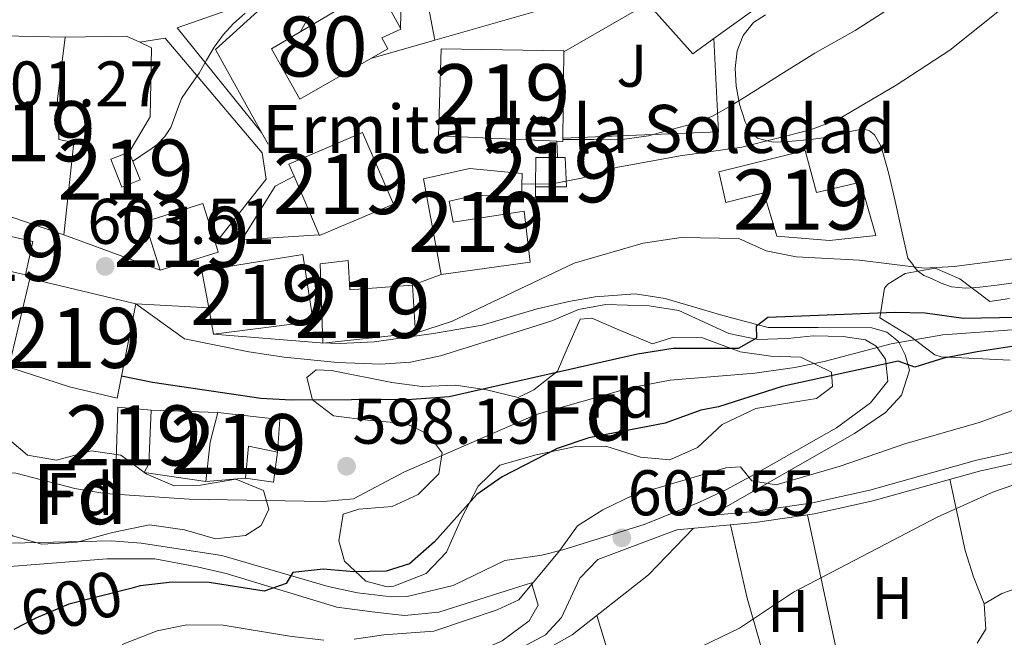
# Model space of a CAD drawing. Extents: x 559779 to 566644, y 728899 to 733587.
# Drawn here: x 562780 to 562944, y 729185 to 729288 of the extents above; entities that cross this region are included whole.
import ezdxf
from ezdxf.enums import TextEntityAlignment as Align

# ---------------------------------------------------------------- set-up
doc = ezdxf.new("R2010")
doc.units = 0
doc.header["$MEASUREMENT"] = 0
doc.linetypes.add('DGN Style 3', pattern=[109.305882, 78.07563, -31.230252])
doc.linetypes.add('DGN Style 5', pattern=[54.652941, 23.422689, -31.230252])
for name, color, linetype in [('Nivel 11', 7, 'Continuous'), ('Nivel 15', 7, 'Continuous'), ('Nivel 16', 7, 'Continuous'), ('Nivel 21', 7, 'Continuous'), ('Nivel 22', 7, 'Continuous'), ('Nivel 25', 7, 'Continuous'), ('Nivel 26', 7, 'Continuous'), ('Nivel 35', 7, 'Continuous'), ('Nivel 36', 7, 'Continuous'), ('Nivel 37', 7, 'Continuous'), ('Nivel 4', 7, 'Continuous'), ('Nivel 41', 7, 'Continuous'), ('Nivel 44', 7, 'Continuous'), ('Nivel 48', 7, 'Continuous'), ('Nivel 5', 7, 'Continuous'), ('Nivel 52', 7, 'Continuous'), ('Nivel 57', 7, 'Continuous'), ('Nivel 7', 7, 'Continuous')]:
    doc.layers.add(name, color=color, linetype=linetype)
doc.styles.add('Style-arial', font='arial.shx', dxfattribs={"bigfont": 'arialbig.shx'})
doc.styles.add('Style-ariali', font='ariali.shx', dxfattribs={"bigfont": 'arialibig.shx'})
doc.styles.add('Style-arialn', font='arialn.shx', dxfattribs={"bigfont": 'arialnbig.shx'})

# ---------------------------------------------------------------- blocks, each defined once
blk = doc.blocks.new('5PATER')
at = {"layer": 'Nivel 7', "linetype": 'Continuous', "lineweight": 0}
h = blk.add_hatch(color=53, dxfattribs=at)
edge = h.paths.add_edge_path()
edge.add_ellipse((0, 0), major_axis=(-1.095731442945027, -1.110710700472634), ratio=0.9994222409660316, start_angle=0, end_angle=360)

msp = doc.modelspace()

# ---------------------------------------------------------------- linework, layer by layer
at = {"layer": 'Nivel 11', "color": 142, "linetype": 'DGN Style 3', "lineweight": 13}
msp.add_polyline3d([(562953.7609999999, 729237.041, 599.58), (562933.784, 729235.669, 598.577), (562925.1610000001, 729234.1610000001, 598.25), (562914.041, 729231.2010000001, 598.01), (562909.1470000001, 729230.1840000001, 598.039), (562902.4809999999, 729229.281, 598.13), (562888.4010000001, 729228.081, 598.13), (562881.7609999999, 729226.801, 598.13), (562866.081, 729222.4010000001, 598.13), (562844.081, 729212.801, 598.13), (562835.7209999999, 729208.321, 597.35), (562830.737, 729207.919, 597.29), (562808.362, 729208.256, 596.946), (562794.321, 729209.2010000001, 596.87), (562789.355, 729210.061, 596.654), (562779.507, 729212.6200000001, 595.774), (562774.6129999999, 729212.7509999999, 595.462), (562773.352, 729212.4780000001, 595)], dxfattribs=at)
at = {"layer": 'Nivel 15', "color": 53, "linetype": 'Continuous', "lineweight": 13, "elevation": 616.71, "flags": 128}
for points in [[(562830.0220000001, 729252.298), (562830.081, 729252.1610000001), (562842.348, 729257.4299999999), (562837.227, 729269.3500000001), (562824.9610000001, 729264.081), (562825.8300000001, 729262.0590000001)], [(562825.8300000001, 729262.0590000001), (562830.0220000001, 729252.298)]]:
    msp.add_lwpolyline(points, dxfattribs=at)
at = {"layer": 'Nivel 15', "color": 53, "linetype": 'Continuous', "lineweight": 13, "extrusion": (-0.02827956662956796, -0.01122040563901608, 0.9995370771554899), "elevation": -23489.16825961949, "flags": 128}
msp.add_lwpolyline([(-470300.1774704397, 791730.6553143021), (-470295.1859577295, 791730.6543852233), (-470295.1862648281, 791727.3684561453), (-470300.1781463372, 791727.3684561453), (-470300.1774704397, 791730.6553143021)], dxfattribs=at)
at = {"layer": 'Nivel 15', "color": 53, "linetype": 'Continuous', "lineweight": 13, "extrusion": (0.1294456334548213, -0.2038087245692615, 0.9704152883013184), "elevation": -75170.91130210928, "flags": 128}
msp.add_lwpolyline([(866115.6235491447, 304683.660861094), (866118.275482492, 304687.9020478998), (866121.3349352414, 304685.8849990966)], dxfattribs=at)
at = {"layer": 'Nivel 15', "color": 53, "linetype": 'Continuous', "lineweight": 13, "extrusion": (0.0007096258062164863, -0.002250260780239121, 0.9999972163749439), "elevation": -629.4062223827326, "flags": 128}
msp.add_lwpolyline([(562812.1518478505, 729251.3320201149), (562812.6138505726, 729249.8670155606), (562802.9738529997, 729246.8270078639), (562800.4248394491, 729254.9110283314), (562810.064837022, 729257.9510360281), (562812.1518478505, 729251.3320201149)], dxfattribs=at)
at = {"layer": 'Nivel 15', "color": 1, "linetype": 'Continuous', "lineweight": 13}
msp.add_polyline3d([(562838.592, 729281.646, 625.338), (562826.801, 729274.881, 625.37), (562822.041, 729283.281, 626.09), (562836.4410000001, 729291.841, 626.09), (562837.2010000001, 729290.561, 619.69), (562840.4809999999, 729292.2409999999, 619.69), (562843.523, 729286.703, 619.69), (562843.601, 729286.561, 619.69), (562840.4410000001, 729285.121, 625.33), (562841.4410000001, 729283.281, 625.33), (562838.592, 729281.646, 625.338)], dxfattribs=at)
at = {"layer": 'Nivel 15', "color": 53, "linetype": 'Continuous', "lineweight": 13}
for points in [[(562789.1610000001, 729267.6810000001, 609.21), (562787.521, 729252.321, 609.13), (562775.361, 729256.4010000001, 608.75), (562775.0009999999, 729275.361, 608.15), (562774.081, 729281.841, 607.25), (562777.4010000001, 729285.4410000001, 607.19), (562787.7609999999, 729285.2010000001, 606.97), (562786.4809999999, 729274.881, 609.9300000000001), (562786.6810000001, 729268.1610000001, 609.15), (562789.1610000001, 729267.6810000001, 609.21)], [(562869.5689999999, 729267.8870000001, 621.428), (562849.881, 729268.801, 620.99), (562850.281, 729283.281, 620.85), (562870.7209999999, 729282.9610000001, 621.19), (562870.719, 729282.7650000001, 621.193), (562870.567, 729268.409, 621.44), (562870.561, 729267.841, 621.45), (562869.5689999999, 729267.8870000001, 621.428)], [(562896.4809999999, 729262.801, 611.01), (562910.841, 729266.321, 613.71), (562912.7209999999, 729259.361, 613.75), (562920.041, 729261.041, 612.19), (562922.6410000001, 729252.1610000001, 611.95), (562914.9210000001, 729251.361, 613.57), (562906.121, 729252.081, 612.61), (562904.0009999999, 729259.281, 612.65), (562897.6810000001, 729257.6810000001, 610.07), (562896.4809999999, 729262.801, 611.01)], [(562869.665, 729265.165, 616.923), (562870.929, 729265.1610000001, 616.754), (562871.1529999999, 729260.297, 616.37), (562866.0009999999, 729260.281, 616.386)], [(562850.321, 729245.6810000001, 616.49), (562847.361, 729261.601, 615.17), (562855.0009999999, 729263.361, 615.45), (562863.801, 729262.4809999999, 614.45), (562863.6810000001, 729258.561, 614.37)], [(562863.6810000001, 729258.561, 614.37), (562856.2010000001, 729258.881, 615.77), (562851.601, 729257.9210000001, 616.29), (562852.321, 729254.4010000001, 616.75), (562864.081, 729256.2409999999, 617.01), (562865.081, 729247.7609999999, 616.65), (562850.321, 729245.6810000001, 616.49)], [(562771.7209999999, 729253.601, 607.17), (562782.361, 729251.2010000001, 607.47), (562781.1100000001, 729245.658, 607.35), (562770.47, 729248.057, 607.35), (562771.7209999999, 729253.601, 607.17)], [(562811.628, 729240.139, 612.279), (562810.4809999999, 729246.321, 612.63), (562827.281, 729249.041, 612.49), (562829.0009999999, 729237.841, 612.27), (562812.4410000001, 729235.7609999999, 612.03), (562811.628, 729240.139, 612.279)], [(562845.521, 729243.9210000001, 611.49), (562846.0009999999, 729235.9210000001, 611.29), (562830.601, 729234.2409999999, 609.27), (562830.1610000001, 729247.4410000001, 611.59), (562834.801, 729248.0009999999, 611.51), (562835.081, 729243.121, 611.83), (562845.521, 729243.9210000001, 611.49)], [(562799.4809999999, 729240.801, 607.21), (562796.4010000001, 729225.121, 605.8100000000001), (562788.4410000001, 729226.9610000001, 606.09), (562778.361, 729230.2409999999, 607.89), (562781.841, 729245.041, 606.21), (562799.4809999999, 729240.801, 607.21)], [(562796.4809999999, 729223.601, 600.23), (562802.041, 729223.121, 599.75), (562801.6810000001, 729214.1610000001, 599.37), (562796.2010000001, 729214.6410000001, 600.19), (562796.4809999999, 729223.601, 600.23)], [(562813.1610000001, 729222.7209999999, 600.0500000000001), (562823.4410000001, 729221.521, 600.21), (562823.041, 729216.081, 600.09), (562818.2409999999, 729217.121, 598.45), (562817.7609999999, 729211.7609999999, 598.51), (562811.1610000001, 729211.2010000001, 599.5500000000001), (562811.881, 729217.7609999999, 600.25), (562813.1610000001, 729222.7209999999, 600.0500000000001)]]:
    msp.add_polyline3d(points, dxfattribs=at)
at = {"layer": 'Nivel 16', "color": 1, "linetype": 'Continuous', "lineweight": 13, "extrusion": (-0.08147834839425608, -0.04687603417723146, 0.9955721551764892), "elevation": -79432.63371488714, "flags": 128}
msp.add_lwpolyline([(-351440.9725659629, 847854.2792051695), (-351440.9725659628, 847870.4493412236)], dxfattribs=at)
at = {"layer": 'Nivel 16', "color": 1, "linetype": 'Continuous', "lineweight": 13, "extrusion": (0.02164484972599896, -0.06081121848719761, 0.9979145735915681), "elevation": -31547.51706070861, "flags": 128}
msp.add_lwpolyline([(774854.0159315516, 497307.2409979058), (774849.8563695597, 497306.0016190144), (774845.623002599, 497316.4124017025)], dxfattribs=at)
at = {"layer": 'Nivel 16', "color": 1, "linetype": 'Continuous', "lineweight": 13, "extrusion": (-0.2080255482078127, -0.1341746358528593, 0.9688769469786096), "elevation": -214337.7295432192, "flags": 128}
msp.add_lwpolyline([(-307817.8644547019, 841364.8654171326), (-307812.5081990496, 841373.8174026879), (-307810.4302739761, 841375.1545449349)], dxfattribs=at)
at = {"layer": 'Nivel 16', "color": 1, "linetype": 'Continuous', "lineweight": 13, "extrusion": (-0.0009443257543807626, -0.09751803308538062, 0.9952333100695676), "elevation": -71034.25325767398, "flags": 128}
msp.add_lwpolyline([(555807.484936811, 731259.6381171586), (555808.4031832516, 731244.0519871877), (555782.5646205749, 731242.7394709797)], dxfattribs=at)
at = {"layer": 'Nivel 16', "color": 1, "linetype": 'Continuous', "lineweight": 13, "extrusion": (-0.02629887384034186, 0.047211231351939, 0.9985386666869558), "elevation": 20242.6315507508, "flags": 128}
msp.add_lwpolyline([(-846572.2961944472, -362636.1454684547), (-846572.2961944472, -362638.3659661466)], dxfattribs=at)
at = {"layer": 'Nivel 16', "color": 1, "linetype": 'Continuous', "lineweight": 13, "extrusion": (-0.03904750583858797, 0.01443118251842256, 0.9991331409071094), "elevation": -10842.87369567693, "flags": 128}
msp.add_lwpolyline([(-879128.6495827963, 274888.6409259166), (-879128.649582796, 274871.5374303381)], dxfattribs=at)
at = {"layer": 'Nivel 16', "color": 1, "linetype": 'Continuous', "lineweight": 13, "extrusion": (-0.04306963232402127, 0.001549267349784938, 0.9990708716313136), "elevation": -22510.96242675349, "flags": 128}
msp.add_lwpolyline([(-748983.3897594004, 535751.8039186862), (-748983.3897594006, 535762.9414588097)], dxfattribs=at)
at = {"layer": 'Nivel 16', "color": 1, "linetype": 'Continuous', "lineweight": 13, "extrusion": (0.006965751929631534, 0.01925825533486365, 0.999790276958879), "elevation": 18562.81953568013, "flags": 128}
msp.add_lwpolyline([(-281232.7065902567, -876977.658541671), (-281233.7918244372, -876972.7755644261), (-281229.2107916574, -876971.7989689771)], dxfattribs=at)
at = {"layer": 'Nivel 16', "color": 1, "linetype": 'Continuous', "lineweight": 13, "extrusion": (0.001797838786610086, -0.000998799325894492, 0.9999978850855655), "elevation": 882.8968111307779, "flags": 128}
msp.add_lwpolyline([(562809.1738252735, 729212.4465680332), (562798.8938059306, 729213.9665687913), (562799.6938046378, 729215.4065695095)], dxfattribs=at)
at = {"layer": 'Nivel 16', "color": 1, "linetype": 'Continuous', "lineweight": 13}
for points in [[(562884.673, 729290.7930000001, 619.282), (562876.497, 729301.8489999999, 619.202), (562901.281, 729314.6329999999, 619.666), (562925.1529999999, 729326.8090000001, 619.778), (562940.4169999999, 729332.8570000001, 618.85), (562943.2010000001, 729334.585, 618.802), (562943.6969999999, 729332.0730000001, 618.802), (562942.337, 729327.0009999999, 618.866), (562937.729, 729323.8330000001, 619.57), (562930.8489999999, 729319.8330000001, 619.794), (562925.1370000001, 729315.4010000001, 619.65), (562920.673, 729310.361, 619.474), (562916.385, 729305.5290000001, 619.442), (562912.1769999999, 729299.6410000001, 619.426), (562909.2649999999, 729295.433, 619.346), (562907.729, 729293.513, 619.33), (562903.6969999999, 729290.777, 619.106), (562895.649, 729284.9850000001, 618.69)], [(562820.426, 729269.354, 615.37), (562812.753, 729283.129, 614.514), (562820.3530000001, 729290.041, 614.53), (562824.449, 729292.969, 614.802), (562833.3929999999, 729298.345, 616.13), (562843.6969999999, 729293.801, 619.65), (562843.523, 729286.703, 619.474)], [(562800.1680000001, 729284.3570000001, 609.517), (562802.129, 729283.433, 609.8100000000001), (562801.889, 729271.929, 610.0500000000001), (562798.4010000001, 729266.081, 609.938)]]:
    msp.add_polyline3d(points, dxfattribs=at)
at = {"layer": 'Nivel 21', "color": 7, "linetype": 'Continuous', "lineweight": 13, "extrusion": (-0.0527425270947353, -0.01522459582113442, 0.998492081850299), "elevation": -40172.91571367451, "flags": 128}
msp.add_lwpolyline([(-544578.9899869125, 741929.403982352), (-544578.9899869125, 741940.479485862)], dxfattribs=at)
at = {"layer": 'Nivel 21', "color": 7, "linetype": 'Continuous', "lineweight": 13, "extrusion": (0.003909671906774256, -0.1108554888566617, 0.9938288459568538), "elevation": -78032.30906553872, "flags": 128}
msp.add_lwpolyline([(588223.8079694062, 704665.8981393189), (588223.807969406, 704668.6387443617)], dxfattribs=at)
at = {"layer": 'Nivel 21', "color": 7, "linetype": 'Continuous', "lineweight": 13, "elevation": 613.362, "flags": 128}
msp.add_lwpolyline([(562863.6810000001, 729258.561), (562865.969, 729258.521), (562866.0009999999, 729260.281)], dxfattribs=at)
at = {"layer": 'Nivel 21', "color": 7, "linetype": 'Continuous', "lineweight": 13, "extrusion": (0.06157138235876298, 0.02257617353154642, 0.9978473236237619), "elevation": 51728.68019740887, "flags": 128}
msp.add_lwpolyline([(490907.6585689401, -777769.8662806978), (490907.6585689402, -777774.9898044849)], dxfattribs=at)
at = {"layer": 'Nivel 21', "color": 7, "linetype": 'Continuous', "lineweight": 13, "extrusion": (-0.1353227880409557, 0.007374963833301445, 0.9907741180235181), "elevation": -70180.9324276225, "flags": 128}
msp.add_lwpolyline([(-758786.821255259, 517545.1339385745), (-758786.821255259, 517557.4122425697)], dxfattribs=at)
at = {"layer": 'Nivel 21', "color": 7, "linetype": 'Continuous', "lineweight": 13}
for points in [[(562819.682, 729297.138, 609.65), (562820.3160000001, 729295.764, 609.668), (562821.821, 729292.5009999999, 609.711), (562821.9369999999, 729292.2490000001, 609.714), (562806.3530000001, 729286.777, 608.69), (562820.426, 729269.354, 613.314)], [(562812.7280000001, 729250.902, 610.258), (562821.2010000001, 729261.561, 613.138), (562820.513, 729265.929, 613.9540000000001), (562804.369, 729285.0490000001, 608.306), (562800.1680000001, 729284.3570000001, 607.97)], [(562830.0220000001, 729252.298, 612.53), (562817.121, 729251.4809999999, 610.994), (562822.6570000001, 729260.3929999999, 613.826), (562825.8300000001, 729262.0590000001, 613.73)]]:
    msp.add_polyline3d(points, dxfattribs=at)
at = {"layer": 'Nivel 21', "color": 7, "linetype": 'Continuous', "lineweight": 0}
for points in [[(562812.4410000001, 729235.7609999999, 603.77), (562830.2010000001, 729234.321, 604.83), (562833.479, 729234.176, 604.965), (562839.1359999999, 729234.466, 605.085), (562849.041, 729235.841, 605.19), (562857.121, 729237.281, 604.61), (562866.281, 729240.0009999999, 604.37), (562871.561, 729241.2010000001, 604.07), (562875.9199999999, 729241.9880000001, 603.298), (562882.601, 729242.4809999999, 602.3050000000001), (562887.561, 729241.6810000001, 602.01), (562897.1610000001, 729238.881, 601.51), (562904.7209999999, 729236.881, 600.59), (562913.0009999999, 729236.881, 600.39), (562921.9610000001, 729236.801, 600.75), (562924.4410000001, 729236.081, 600.75), (562926.4010000001, 729234.561, 600.83), (562927.521, 729232.321, 600.8100000000001), (562928.2010000001, 729229.7609999999, 600.87)], [(563048.281, 729231.281, 610.91), (563023.6100000001, 729225.79, 610.91), (563013.763, 729224.085, 610.9300000000001), (562988.277, 729221.0190000001, 610.838), (562963.521, 729217.7609999999, 609.49), (562954.483, 729216.219, 609.126), (562939.841, 729212.9610000001, 608.59), (562922.102, 729207.994, 608.39), (562912.432, 729205.8219999999, 608.111), (562902.561, 729204.4010000001, 607.4300000000001), (562889.5149999999, 729203.1780000001, 606.722), (562876.379, 729198.246, 605.25), (562873.361, 729195.121, 605.37), (562870.321, 729188.561, 605.65), (562867.6410000001, 729185.6810000001, 606.03), (562860.521, 729181.841, 607.15), (562828.8910000001, 729166.7720000001, 609.53), (562819.4809999999, 729161.7609999999, 610.23), (562814.2069999999, 729158.655, 610.766)], [(562928.2010000001, 729229.7609999999, 600.87), (562926.881, 729225.601, 601.21), (562924.233, 729222.702, 601.38), (562919.0830000001, 729219.223, 601.956), (562897.2409999999, 729206.7209999999, 606.41), (562894.8670000001, 729205.5449999999, 606.15)], [(562814.507, 729195.929, 599.3820000000001), (562809.6810000001, 729197.041, 598.71), (562802.6410000001, 729198.321, 598.23), (562794.7209999999, 729198.321, 597.59), (562779.2409999999, 729197.121, 597.13), (562769.3670000001, 729196.0689999999, 597.182)], [(562865.337, 729194.348, 605.01), (562861.121, 729193.041, 604.77), (562849.908, 729189.4650000001, 603.255), (562844.209, 729188.9199999999, 602.756), (562839.2409999999, 729189.4410000001, 602.45), (562832.9610000001, 729190.321, 601.59), (562814.507, 729195.929, 599.3820000000001)]]:
    msp.add_polyline3d(points, dxfattribs=at)
at = {"layer": 'Nivel 21', "color": 7, "linetype": 'DGN Style 3', "lineweight": 0}
for points in [[(562778.6410000001, 729200.9610000001, 596.87), (562795.4010000001, 729201.361, 597.71), (562800.365, 729200.9299999999, 598.119), (562813.8119999999, 729198.889, 599.756), (562831.521, 729193.7609999999, 601.13), (562836.3899999999, 729192.686, 601.497), (562842.061, 729192, 601.919), (562844.6410000001, 729192.081, 602.15), (562852.321, 729193.9210000001, 603.3100000000001), (562860.881, 729198.081, 604.5500000000001), (562867.041, 729198.9610000001, 605.37), (562870.561, 729199.841, 605.53), (562884.081, 729204.081, 605.63), (562893.281, 729207.7609999999, 605.89), (562897.798, 729209.8940000001, 605.689), (562902.378, 729212.368, 605.179), (562916.081, 729220.1610000001, 602.71), (562921.7209999999, 729224.321, 601.37), (562924.6410000001, 729227.9210000001, 600.51), (562924.2010000001, 729231.601, 600.49), (562922.6810000001, 729233.7609999999, 600.59), (562920.881, 729234.801, 600.65), (562917.2010000001, 729235.361, 600.77), (562912.2050000001, 729235.47, 600.592), (562907.9610000001, 729235.041, 600.35), (562902.98, 729234.8840000001, 600.568), (562898.1610000001, 729235.841, 600.87), (562889.841, 729239.6810000001, 601.5500000000001), (562884.9180000001, 729240.4739999999, 601.936), (562877.6810000001, 729240.7209999999, 602.39), (562873.121, 729239.841, 602.97), (562868.7209999999, 729238.0009999999, 603.67), (562863.9850000001, 729236.49, 604.224), (562850.1610000001, 729232.1610000001, 604.99), (562845.1969999999, 729231.118, 605.032), (562840.226, 729230.7679999999, 605.101), (562833.0630000001, 729231.0279999999, 604.702), (562824.193, 729231.943, 604.29), (562818.281, 729232.801, 604.15), (562807.6140000001, 729234.979, 603.738), (562799.4809999999, 729240.801, 603.37)], [(562894.8670000001, 729205.5449999999, 606.15), (562902.341, 729206.2450000001, 607.4300000000001), (562912.095, 729207.6499999999, 608.111), (562921.6470000001, 729209.7949999999, 608.39), (562939.388, 729214.763, 608.59), (562954.1240000001, 729218.0419999999, 609.126), (562963.243, 729219.5970000001, 609.49), (562987.993, 729222.854, 610.837), (563018.4380000001, 729226.666, 610.917), (563047.8770000001, 729233.0930000001, 610.91)], [(562793.212, 729149.4299999999, 613.249), (562819.3200000001, 729164.6100000001, 610.215), (562832.182, 729171.4280000001, 608.845), (562845.881, 729178.321, 608.03), (562860.4410000001, 729184.7209999999, 606.91), (562864.9210000001, 729188.0009999999, 606.27), (562866.4410000001, 729190.6410000001, 605.59), (562865.337, 729194.348, 605.01)]]:
    msp.add_polyline3d(points, dxfattribs=at)
at = {"layer": 'Nivel 22', "color": 30, "linetype": 'DGN Style 5', "lineweight": 30, "elevation": 600, "flags": 128}
for points in [[(562798.6410000001, 729193.432), (562788.361, 729190.801), (562782.881, 729188.4809999999), (562779.1740000001, 729186.5700000001)], [(562798.6410000001, 729193.432), (562798.6410000001, 729193.432)]]:
    msp.add_lwpolyline(points, dxfattribs=at)
at = {"layer": 'Nivel 25', "color": 1, "linetype": 'Continuous', "lineweight": 0}
msp.add_polyline3d([(562849.217, 729284.713, 617.17), (562846.584, 729298.77, 615), (562846.577, 729298.8090000001, 617.666), (562846.797, 729298.831, 615), (562876.4809999999, 729301.8330000001, 617.97), (562877.953, 729292.9850000001, 617.826), (562849.217, 729284.713, 617.17)], dxfattribs=at)
at = {"layer": 'Nivel 35', "color": 92, "linetype": 'DGN Style 3', "lineweight": 0}
for points in [[(562923.281, 729238.4809999999, 605.33), (562924.05, 729243.4180000001, 605.863), (562924.6410000001, 729244.081, 606.01), (562927.521, 729245.841, 606.89), (562932.473, 729246.7380000001, 607.736), (562936.601, 729244.9610000001, 607.27), (562941.601, 729241.2010000001, 606.53), (562944.841, 729241.6810000001, 606.47)], [(562944.9750000001, 729231.435, 606.698), (562933.4780000001, 729231.9909999999, 605.738), (562932.4410000001, 729232.321, 605.65), (562928.4010000001, 729235.361, 605.41), (562923.281, 729238.4809999999, 605.33)], [(562871.2409999999, 729233.361, 604.73), (562873.4410000001, 729238.2409999999, 604.69), (562875.361, 729238.4010000001, 604.71), (562879.841, 729236.4809999999, 603.87), (562885.4410000001, 729234.1610000001, 603.71), (562888.7609999999, 729235.2010000001, 604.27), (562893.773, 729235.159, 604.375), (562900.041, 729232.801, 603.75), (562905.121, 729232.081, 603.79), (562910.121, 729231.9210000001, 604.29), (562915.2409999999, 729229.4410000001, 604.45), (562915.4010000001, 729227.041, 604.03), (562912.7209999999, 729225.041, 603.91), (562908.561, 729224.4010000001, 603.83), (562902.6410000001, 729223.361, 602.97), (562897.041, 729220.7209999999, 603.03), (562892.9210000001, 729216.881, 602.57), (562888.3400000001, 729214.814, 603.115), (562883.4410000001, 729215.281, 603.63), (562877.7209999999, 729217.121, 603.87), (562872.713, 729217.047, 603.73), (562866.081, 729215.6810000001, 602.85), (562860.081, 729213.9210000001, 603.41), (562856.4580000001, 729210.46, 603.487), (562853.6810000001, 729205.121, 604.27), (562851.2010000001, 729199.4410000001, 604.59), (562847.8, 729195.9240000001, 603.765), (562842.3999999999, 729193.7690000001, 603.5310000000001), (562841.321, 729193.6810000001, 603.49), (562837.7609999999, 729194.6410000001, 603.33), (562834.216, 729197.983, 602.213), (562833.281, 729201.361, 602.29), (562834.0009999999, 729205.7609999999, 602.21), (562836.601, 729206.6410000001, 602.75), (562842.121, 729207.041, 602.73), (562846.4809999999, 729209.041, 603.27), (562849.9210000001, 729212.4809999999, 603.65), (562850.4809999999, 729216.0009999999, 603.77), (562848.1610000001, 729219.121, 604.53), (562844.4410000001, 729220.881, 604.97), (562838.561, 729221.361, 605.3100000000001), (562832.4010000001, 729222.1610000001, 605.99), (562828.881, 729224.801, 606.07), (562827.9610000001, 729228.561, 606.8100000000001), (562829.4809999999, 729229.841, 606.67), (562832.041, 729229.6810000001, 606.0500000000001), (562842.081, 729227.6810000001, 605.69), (562847.1610000001, 729227.041, 604.9300000000001), (562852.7209999999, 729227.281, 604.63), (562857.841, 729226.4809999999, 603.97), (562863.121, 729225.2010000001, 603.47), (562865.7209999999, 729226.4809999999, 603.49), (562869.6540000001, 729229.6200000001, 603.468), (562871.2409999999, 729233.361, 604.73)], [(562778.4809999999, 729218.1610000001, 599.57), (562781.4809999999, 729215.601, 599.8100000000001), (562786.29, 729214.7720000001, 600.997), (562792.041, 729216.321, 601.67), (562796.9820000001, 729215.6089999999, 601.494), (562801.2409999999, 729212.4809999999, 601.09), (562805.858, 729210.5260000001, 601.122), (562810.281, 729210.6410000001, 601.33), (562816.121, 729211.601, 600.69), (562820.736, 729209.706, 600.948), (562821.6410000001, 729206.6410000001, 601.07), (562820.361, 729203.9210000001, 600.99), (562817.7209999999, 729202.2409999999, 600.51), (562812.7280000001, 729201.699, 600.582), (562807.575, 729203.159, 601.514), (562801.7520000001, 729203.986, 600.731), (562795.601, 729202.7209999999, 599.8100000000001), (562789.7209999999, 729201.121, 599.47), (562783.841, 729200.801, 598.41), (562778.99, 729202.156, 598.79)]]:
    msp.add_polyline3d(points, dxfattribs=at)
at = {"layer": 'Nivel 36', "color": 92, "linetype": 'Continuous', "lineweight": 0, "extrusion": (-0.8119159773115541, -0.1245016864886397, 0.5703435594864804), "elevation": -547496.1635040445, "flags": 128}
msp.add_lwpolyline([(-635440.3425908876, 380900.7802170002), (-635445.0229208926, 380898.9150411292), (-635449.5989597389, 380897.6636105628), (-635461.6739234529, 380896.3974891976)], dxfattribs=at)
at = {"layer": 'Nivel 36', "color": 92, "linetype": 'Continuous', "lineweight": 0, "extrusion": (-0.02727745310935376, 0.1273512292652398, 0.9914825288206037), "elevation": 78114.43240018914, "flags": 128}
msp.add_lwpolyline([(-703151.7202616241, -589988.2268456223), (-703151.7202616241, -589957.9749470869)], dxfattribs=at)
at = {"layer": 'Nivel 36', "color": 92, "linetype": 'Continuous', "lineweight": 0, "extrusion": (-0.6563868987500365, -0.09531895287483551, 0.7483786049668671), "elevation": -438530.5499064762, "flags": 128}
msp.add_lwpolyline([(-640713.2150293442, 495721.7803393356), (-640727.9757407233, 495719.1072269939), (-640740.4631901002, 495717.7699169845)], dxfattribs=at)
at = {"layer": 'Nivel 36', "color": 92, "linetype": 'Continuous', "lineweight": 0, "extrusion": (0.3233177760302742, 0.2459504796132946, 0.9137691050155), "elevation": 361887.8497508259, "flags": 128}
msp.add_lwpolyline([(239566.5556711123, -812521.7156177792), (239557.2782586168, -812517.9591616846), (239542.84706687, -812510.3920935099)], dxfattribs=at)
at = {"layer": 'Nivel 36', "color": 92, "linetype": 'Continuous', "lineweight": 0}
for points in [[(562945.5530000001, 729244.281, 606.386), (562942.7420000001, 729243.9210000001, 606.84), (562939.9369999999, 729243.5930000001, 607.362), (562937.5590000001, 729243.422, 607.5120000000001), (562935.185, 729243.6570000001, 607.666), (562933.506, 729244.2479999999, 607.818), (562931.889, 729245.017, 606.634), (562930.629, 729245.527, 605.708), (562929.5689999999, 729246.281, 605.105), (562929.0760000001, 729246.9240000001, 605), (562928.753, 729247.345, 605.069), (562927.9369999999, 729248.409, 605.601), (562926.8970000001, 729253.1529999999, 609.314), (562925.8570000001, 729257.8970000001, 610.306), (562924.788, 729262.4539999999, 610.95), (562923.4890000001, 729267.017, 611.442), (562922.3770000001, 729268.9410000001, 611.753), (562921.544, 729269.631, 611.91), (562920.5930000001, 729269.9450000001, 612.0500000000001), (562918.078, 729269.4450000001, 612.311), (562915.521, 729268.665, 612.562), (562911.8090000001, 729268.1840000001, 611.346), (562908.0970000001, 729267.817, 610.129), (562905.521, 729267.7280000001, 609.861), (562904.612, 729267.9569999999, 610), (562902.9450000001, 729268.3770000001, 610.9350000000001), (562901.658, 729269.5419999999, 612.668), (562900.881, 729271.1130000001, 614.45), (562899.915, 729274.0549999999, 614.647), (562899.361, 729277.033, 614.818), (562899.192, 729279.9839999999, 615.0600000000001), (562899.5689999999, 729282.9369999999, 615.298), (562900.557, 729285.462, 615.3870000000001), (562902.2409999999, 729287.6410000001, 615.474), (562904.2550000001, 729288.926, 615.6990000000001)], [(562860.1610000001, 729178.9610000001, 609.37), (562872.081, 729185.6810000001, 608.19), (562884.801, 729195.6810000001, 608.03), (562892.2760000001, 729203.436, 607.97)], [(562945.9750000001, 729193.412, 612.988), (562943.561, 729192.561, 613.01), (562940.6410000001, 729190.881, 612.97), (562940.9210000001, 729186.6410000001, 613.45), (562939.4809999999, 729184.321, 613.91)]]:
    msp.add_polyline3d(points, dxfattribs=at)
at = {"layer": 'Nivel 4', "color": 30, "linetype": 'Continuous', "lineweight": 30, "elevation": 600, "flags": 128}
for points in [[(562797.1300000001, 729228.8319999999), (562802.2409999999, 729227.7609999999), (562820.281, 729225.121), (562825.361, 729224.801), (562845.4010000001, 729224.9610000001), (562851.6410000001, 729225.361), (562882.9610000001, 729232.4809999999), (562888.9210000001, 729233.4410000001), (562899.7609999999, 729233.4410000001), (562902.801, 729235.121), (562902.7609999999, 729237.121), (562904.6410000001, 729238.561), (562925.801, 729239.4410000001), (562930.801, 729239.281), (562937.2010000001, 729238.4010000001), (562961.1610000001, 729238.881)], [(562945.2409999999, 729233.6810000001), (562939.4809999999, 729232.801), (562933.9210000001, 729231.7609999999), (562929.121, 729230.2409999999), (562926.321, 729231.281), (562907.041, 729227.041), (562896.4410000001, 729223.6810000001), (562893.4809999999, 729223.121), (562887.561, 729220.9610000001), (562874.841, 729218.4809999999), (562869.601, 729216.7209999999), (562860.4410000001, 729212.0009999999), (562856.2409999999, 729209.041), (562849.1610000001, 729201.2010000001), (562845.041, 729197.521), (562841.1610000001, 729196.321), (562835.7609999999, 729196.1610000001), (562830.6410000001, 729196.6410000001), (562825.601, 729196.081), (562824.4809999999, 729194.2409999999), (562820.841, 729192.9610000001), (562811.7209999999, 729194.4010000001), (562805.521, 729194.4809999999), (562800.2409999999, 729193.841), (562798.6410000001, 729193.432)]]:
    msp.add_lwpolyline(points, dxfattribs=at)
at = {"layer": 'Nivel 5', "color": 30, "linetype": 'Continuous', "lineweight": 0, "flags": 128}
for points, elevation in [([(562870.565, 729268.1710000001), (562875.672, 729268.193), (562880.8, 729268.217), (562884.8189999999, 729268.7820000001), (562888.784, 729269.865), (562892.192, 729270.781), (562895.456, 729272.0730000001), (562898.396, 729273.736), (562901.264, 729275.497), (562906.865, 729279.0249999999), (562912.4639999999, 729282.5530000001), (562919.19, 729286.324), (562925.696, 729290.473), (562930.663, 729295.334), (562935.2, 729300.601), (562939.5760000001, 729305.5050000001), (562943.952, 729310.409), (562948.913, 729315.9410000001)], 615), ([(562954.7609999999, 729298.9610000001), (562934.916, 729283.024), (562926.013, 729277.192), (562916.422, 729271.5689999999), (562911.7609999999, 729269.7609999999), (562900.2990000001, 729266.869), (562890.041, 729265.4410000001), (562879.4010000001, 729263.521), (562873.6710000001, 729261.7339999999), (562868.7609999999, 729260.801), (562863.7479999999, 729260.733)], 610), ([(562817.703, 729289.226), (562815.7280000001, 729287.4650000001), (562814.0149999999, 729285.585), (562812.5120000001, 729283.5449999999), (562811.2579999999, 729281.372), (562810.0320000001, 729279.193), (562808.56, 729277.105), (562807.088, 729275.017), (562806.1969999999, 729272.611), (562805.328, 729270.169), (562804.3090000001, 729268.642), (562803.024, 729267.3530000001), (562801.97, 729266.567), (562800.896, 729265.817), (562799.7760000001, 729265.065), (562799.0079999999, 729264.551)], 610), ([(562828.3119999999, 729288.689), (562826.9010000001, 729286.1699999999)], 615), ([(562953.0590000001, 729249.2790000001), (562935.6710000001, 729247.0260000001), (562930.6810000001, 729246.7209999999), (562919.9210000001, 729248.081), (562909.3489999999, 729248.6440000001), (562904.3589999999, 729249.622), (562899.801, 729251.6810000001), (562890.2409999999, 729251.841), (562883.881, 729250.881), (562872.44, 729247.5819999999), (562852.0009999999, 729237.841), (562846.0009999999, 729235.9210000001)], 605), ([(562835.811, 729184.9650000001), (562840.7609999999, 729185.6810000001), (562849.0560000001, 729186.327), (562859.601, 729189.841), (562863.2409999999, 729191.521), (562870.0009999999, 729199.6810000001), (562872.9580000001, 729203.828), (562877.2010000001, 729206.4809999999), (562882.2620000001, 729208.9280000001), (562897.6410000001, 729213.521), (562900.121, 729213.6810000001), (562902.0009999999, 729211.361), (562906.0430000001, 729210.642), (562916.6810000001, 729213.7609999999), (562927.4410000001, 729217.521), (562939.801, 729221.041), (562951.041, 729225.121)], 605), ([(562779.841, 729155.4410000001), (562784.7609999999, 729156.7209999999), (562795.5959999999, 729161.2), (562800.6270000001, 729162.788), (562805.561, 729163.601), (562814.1329999999, 729164.1499999999), (562818.081, 729161.041), (562820.281, 729160.1610000001), (562830.081, 729164.881), (562835.521, 729166.9199999999), (562845.959, 729169.6810000001), (562850.6410000001, 729171.4410000001), (562872.047, 729175.6100000001), (562882.041, 729179.601), (562892.142, 729183.031), (562899.9210000001, 729186.801), (562908.9469999999, 729192.77), (562932.8389999999, 729205.3030000001), (562942.2010000001, 729209.521), (562961.6470000001, 729216.2320000001)], 610), ([(562797.2010000001, 729184.081), (562803.067, 729186.3729999999), (562807.9610000001, 729187.361), (562814.041, 729187.281), (562825.0719999999, 729185.4439999999), (562830.7590000001, 729184.8319999999)], 605)]:
    msp.add_lwpolyline(points, dxfattribs=dict(at, elevation=elevation))
at = {"layer": 'Nivel 52', "color": 1, "linetype": 'Continuous', "lineweight": 13, "elevation": 616.71, "flags": 128}
msp.add_lwpolyline([(562830.0220000001, 729252.298), (562830.081, 729252.1610000001), (562842.348, 729257.4299999999), (562837.227, 729269.3500000001), (562824.9610000001, 729264.081), (562825.8300000001, 729262.0590000001)], close=True, dxfattribs=at)
at = {"layer": 'Nivel 52', "color": 1, "linetype": 'Continuous', "lineweight": 13, "extrusion": (0.0007096258062164863, -0.002250260780239121, 0.9999972163749439), "elevation": -629.4062223827326, "flags": 128}
msp.add_lwpolyline([(562812.1518478505, 729251.3320201149), (562810.064837022, 729257.9510360281), (562800.4248394491, 729254.9110283314), (562802.9738529997, 729246.8270078639), (562812.6138505726, 729249.8670155606)], close=True, dxfattribs=at)
at = {"layer": 'Nivel 52', "color": 1, "linetype": 'Continuous', "lineweight": 13}
for points in [[(562838.592, 729281.646, 625.338), (562841.4410000001, 729283.281, 625.33), (562840.4410000001, 729285.121, 625.33), (562843.601, 729286.561, 619.69), (562843.523, 729286.703, 619.69), (562840.4809999999, 729292.2409999999, 619.69), (562837.2010000001, 729290.561, 619.69), (562836.4410000001, 729291.841, 626.09), (562822.041, 729283.281, 626.09), (562826.801, 729274.881, 625.37)], [(562789.1610000001, 729267.6810000001, 609.21), (562786.6810000001, 729268.1610000001, 609.15), (562786.4809999999, 729274.881, 609.9300000000001), (562787.7609999999, 729285.2010000001, 606.97), (562777.4010000001, 729285.4410000001, 607.19), (562774.081, 729281.841, 607.25), (562775.0009999999, 729275.361, 608.15), (562775.361, 729256.4010000001, 608.75), (562787.521, 729252.321, 609.13)], [(562869.5689999999, 729267.8870000001, 621.428), (562870.561, 729267.841, 621.45), (562870.567, 729268.409, 621.44), (562870.719, 729282.7650000001, 621.193), (562870.7209999999, 729282.9610000001, 621.19), (562850.281, 729283.281, 620.85), (562849.881, 729268.801, 620.99)], [(562896.4809999999, 729262.801, 611.01), (562897.6810000001, 729257.6810000001, 610.07), (562904.0009999999, 729259.281, 612.65), (562906.121, 729252.081, 612.61), (562914.9210000001, 729251.361, 613.57), (562922.6410000001, 729252.1610000001, 611.95), (562920.041, 729261.041, 612.19), (562912.7209999999, 729259.361, 613.75), (562910.841, 729266.321, 613.71)], [(562866.0009999999, 729260.281, 616.386), (562871.1529999999, 729260.297, 616.37), (562870.929, 729265.1610000001, 616.754), (562869.665, 729265.165, 616.923), (562866.033, 729265.1769999999, 617.41)], [(562850.321, 729245.6810000001, 616.49), (562865.081, 729247.7609999999, 616.65), (562864.081, 729256.2409999999, 617.01), (562852.321, 729254.4010000001, 616.75), (562851.601, 729257.9210000001, 616.29), (562856.2010000001, 729258.881, 615.77), (562863.6810000001, 729258.561, 614.37), (562863.801, 729262.4809999999, 614.45), (562855.0009999999, 729263.361, 615.45), (562847.361, 729261.601, 615.17)], [(562811.628, 729240.139, 612.279), (562812.4410000001, 729235.7609999999, 612.03), (562829.0009999999, 729237.841, 612.27), (562827.281, 729249.041, 612.49), (562810.4809999999, 729246.321, 612.63)], [(562845.521, 729243.9210000001, 611.49), (562835.081, 729243.121, 611.83), (562834.801, 729248.0009999999, 611.51), (562830.1610000001, 729247.4410000001, 611.59), (562830.601, 729234.2409999999, 609.27), (562846.0009999999, 729235.9210000001, 611.29)], [(562799.4809999999, 729240.801, 607.21), (562781.841, 729245.041, 606.21), (562778.361, 729230.2409999999, 607.89), (562788.4410000001, 729226.9610000001, 606.09), (562796.4010000001, 729225.121, 605.8100000000001)], [(562813.1610000001, 729222.7209999999, 600.0500000000001), (562811.881, 729217.7609999999, 600.25), (562811.1610000001, 729211.2010000001, 599.5500000000001), (562817.7609999999, 729211.7609999999, 598.51), (562818.2409999999, 729217.121, 598.45), (562823.041, 729216.081, 600.09), (562823.4410000001, 729221.521, 600.21)]]:
    msp.add_polyline3d(points, close=True, dxfattribs=at)
for points in [[(562798.4010000001, 729266.081, 609.47), (562795.3470000001, 729264.8700000001, 609.37), (562797.1880000001, 729260.23, 609.37), (562800.2409999999, 729261.4410000001, 609.47)], [(562771.7209999999, 729253.601, 607.17), (562770.47, 729248.057, 607.35), (562781.1100000001, 729245.658, 607.35), (562782.361, 729251.2010000001, 607.47)], [(562796.4809999999, 729223.601, 600.23), (562796.2010000001, 729214.6410000001, 600.19), (562801.6810000001, 729214.1610000001, 599.37), (562802.041, 729223.121, 599.75)]]:
    msp.add_3dface(points, dxfattribs=at)
at = {"layer": 'Nivel 57', "color": 92, "linetype": 'DGN Style 3', "lineweight": 0}
msp.add_polyline3d([(562944.841, 729241.6810000001, 606.47), (562941.601, 729241.2010000001, 606.53), (562936.601, 729244.9610000001, 607.27), (562932.473, 729246.7380000001, 607.736), (562927.521, 729245.841, 606.89), (562924.6410000001, 729244.081, 606.01), (562924.05, 729243.4180000001, 605.863), (562923.281, 729238.4809999999, 605.33), (562928.4010000001, 729235.361, 605.41), (562932.4410000001, 729232.321, 605.65), (562933.4780000001, 729231.9909999999, 605.738), (562944.9750000001, 729231.435, 606.698)], dxfattribs=at)
for points in [[(562871.2409999999, 729233.361, 604.73), (562869.6540000001, 729229.6200000001, 603.468), (562865.7209999999, 729226.4809999999, 603.49), (562863.121, 729225.2010000001, 603.47), (562857.841, 729226.4809999999, 603.97), (562852.7209999999, 729227.281, 604.63), (562847.1610000001, 729227.041, 604.9300000000001), (562842.081, 729227.6810000001, 605.69), (562832.041, 729229.6810000001, 606.0500000000001), (562829.4809999999, 729229.841, 606.67), (562827.9610000001, 729228.561, 606.8100000000001), (562828.881, 729224.801, 606.07), (562832.4010000001, 729222.1610000001, 605.99), (562838.561, 729221.361, 605.3100000000001), (562844.4410000001, 729220.881, 604.97), (562848.1610000001, 729219.121, 604.53), (562850.4809999999, 729216.0009999999, 603.77), (562849.9210000001, 729212.4809999999, 603.65), (562846.4809999999, 729209.041, 603.27), (562842.121, 729207.041, 602.73), (562836.601, 729206.6410000001, 602.75), (562834.0009999999, 729205.7609999999, 602.21), (562833.281, 729201.361, 602.29), (562834.216, 729197.983, 602.213), (562837.7609999999, 729194.6410000001, 603.33), (562841.321, 729193.6810000001, 603.49), (562842.3999999999, 729193.7690000001, 603.5310000000001), (562847.8, 729195.9240000001, 603.765), (562851.2010000001, 729199.4410000001, 604.59), (562853.6810000001, 729205.121, 604.27), (562856.4580000001, 729210.46, 603.487), (562860.081, 729213.9210000001, 603.41), (562866.081, 729215.6810000001, 602.85), (562872.713, 729217.047, 603.73), (562877.7209999999, 729217.121, 603.87), (562883.4410000001, 729215.281, 603.63), (562888.3400000001, 729214.814, 603.115), (562892.9210000001, 729216.881, 602.57), (562897.041, 729220.7209999999, 603.03), (562902.6410000001, 729223.361, 602.97), (562908.561, 729224.4010000001, 603.83), (562912.7209999999, 729225.041, 603.91), (562915.4010000001, 729227.041, 604.03), (562915.2409999999, 729229.4410000001, 604.45), (562910.121, 729231.9210000001, 604.29), (562905.121, 729232.081, 603.79), (562900.041, 729232.801, 603.75), (562893.773, 729235.159, 604.375), (562888.7609999999, 729235.2010000001, 604.27), (562885.4410000001, 729234.1610000001, 603.71), (562879.841, 729236.4809999999, 603.87), (562875.361, 729238.4010000001, 604.71), (562873.4410000001, 729238.2409999999, 604.69)], [(562771.881, 729210.2409999999, 599.73), (562775.3640000001, 729206.19, 599.565), (562778.99, 729202.156, 598.79), (562783.841, 729200.801, 598.41), (562789.7209999999, 729201.121, 599.47), (562795.601, 729202.7209999999, 599.8100000000001), (562801.7520000001, 729203.986, 600.731), (562807.575, 729203.159, 601.514), (562812.7280000001, 729201.699, 600.582), (562817.7209999999, 729202.2409999999, 600.51), (562820.361, 729203.9210000001, 600.99), (562821.6410000001, 729206.6410000001, 601.07), (562820.736, 729209.706, 600.948), (562816.121, 729211.601, 600.69), (562810.281, 729210.6410000001, 601.33), (562805.858, 729210.5260000001, 601.122), (562801.2409999999, 729212.4809999999, 601.09), (562796.9820000001, 729215.6089999999, 601.494), (562792.041, 729216.321, 601.67), (562786.29, 729214.7720000001, 600.997), (562781.4809999999, 729215.601, 599.8100000000001), (562778.4809999999, 729218.1610000001, 599.57), (562776.041, 729218.4809999999, 599.41), (562772.453, 729215.189, 599.702)]]:
    msp.add_polyline3d(points, close=True, dxfattribs=at)

# ---------------------------------------------------------------- block references
at = {"layer": 'Nivel 7', "color": 53, "linetype": 'Continuous', "lineweight": 0}
for p in [(562794.4010000001, 729247.041, 603.51), (562834.561, 729213.7609999999, 598.19), (562880.361, 729201.841, 605.5500000000001)]:
    msp.add_blockref('5PATER', p, dxfattribs=at)

# ---------------------------------------------------------------- texts
at = {"layer": 'Nivel 26', "color": 92, "linetype": 'Continuous', "lineweight": 0, "style": 'Style-arial'}
msp.add_text('J', height=7.000002, dxfattribs=at).set_placement((562882.0007134567, 729280.450001, 615.97), align=Align.MIDDLE_CENTER)
at = {"layer": 'Nivel 37', "color": 92, "linetype": 'Continuous', "lineweight": 0}
for s, style, p in [('Fd', 'Style-arial', (562880.2619673102, 729225.3400009999, 598.794)), ('Fd', 'Style-arial', (562790.1619673101, 729209.121001, 596.818)), ('H', 'Style-arialn', (562925.3622170256, 729191.841001, 610.49)), ('H', 'Style-arialn', (562908.0272170256, 729189.6670009999, 610.3100000000001))]:
    msp.add_text(s, height=7.000002, dxfattribs=dict(at, style=style)).set_placement(p, align=Align.MIDDLE_CENTER)
at = {"layer": 'Nivel 41', "color": 7, "linetype": 'Continuous', "lineweight": 0, "style": 'Style-arial'}
for s, p in [('601.27', (562772.8330000001, 729273.6710000001, 601.27)), ('603.51', (562791.416, 729250.791, 603.51)), ('598.19', (562835.5220000001, 729217.5109999999, 598.19)), ('605.55', (562881.3219999999, 729205.591, 605.5500000000001))]:
    msp.add_text(s, height=7.5, dxfattribs=at).set_placement(p)
at = {"layer": 'Nivel 41', "color": 7, "linetype": 'Continuous', "lineweight": 0, "style": 'Style-ariali'}
msp.add_text('600', height=7.5, rotation=14.35354278547831, dxfattribs=at).set_placement((562788.7549806798, 729190.9017509173, 600), align=Align.MIDDLE_CENTER)
at = {"layer": 'Nivel 44', "color": 53, "linetype": 'Continuous', "lineweight": 0, "style": 'Style-arial'}
msp.add_text('Ermita de la Soledad', height=7.999998000000001, dxfattribs=at).set_placement((562820.513, 729265.929, 613.9540000000001))
at = {"layer": 'Nivel 48', "color": 1, "linetype": 'Continuous', "lineweight": 0, "style": 'Style-arialn'}
for s, p in [('80', (562830.5101252089, 729283.6680009998, 615.4350000000001)), ('219', (562860.434660008, 729275.7040009999, 616.118)), ('219', (562781.5026600079, 729269.547001, 604.198)), ('219', (562797.794660008, 729263.156001, 609.166)), ('219', (562868.527660008, 729262.7080009999, 611.707)), ('219', (562833.6546600079, 729260.7550009999, 613.657)), ('219', (562910.1386600079, 729258.146001, 607.964)), ('219', (562856.1656600079, 729254.4240009999, 610.748)), ('219', (562807.095660008, 729251.959001, 608.8340000000001)), ('219', (562776.4156600079, 729249.629001, 600.3340000000001)), ('219', (562819.873660008, 729242.270001, 607.2810000000001)), ('219', (562837.214660008, 729240.119001, 608.234)), ('219', (562789.0666600079, 729235.1410009998, 600.453)), ('219', (562799.102660008, 729218.892001, 598.515)), ('219', (562816.5876600079, 729217.453001, 598.642))]:
    msp.add_text(s, height=10.000002, dxfattribs=at).set_placement(p, align=Align.MIDDLE_CENTER)
at = {"layer": 'Nivel 48', "color": 92, "linetype": 'Continuous', "lineweight": 0, "style": 'Style-arialn'}
for p in [(562874.6413068918, 729223.041001, 598.647), (562790.1613068916, 729209.121001, 596.772)]:
    msp.add_text('Fd', height=10.000002, dxfattribs=at).set_placement(p, align=Align.MIDDLE_CENTER)

doc.saveas('drawing.dxf')
